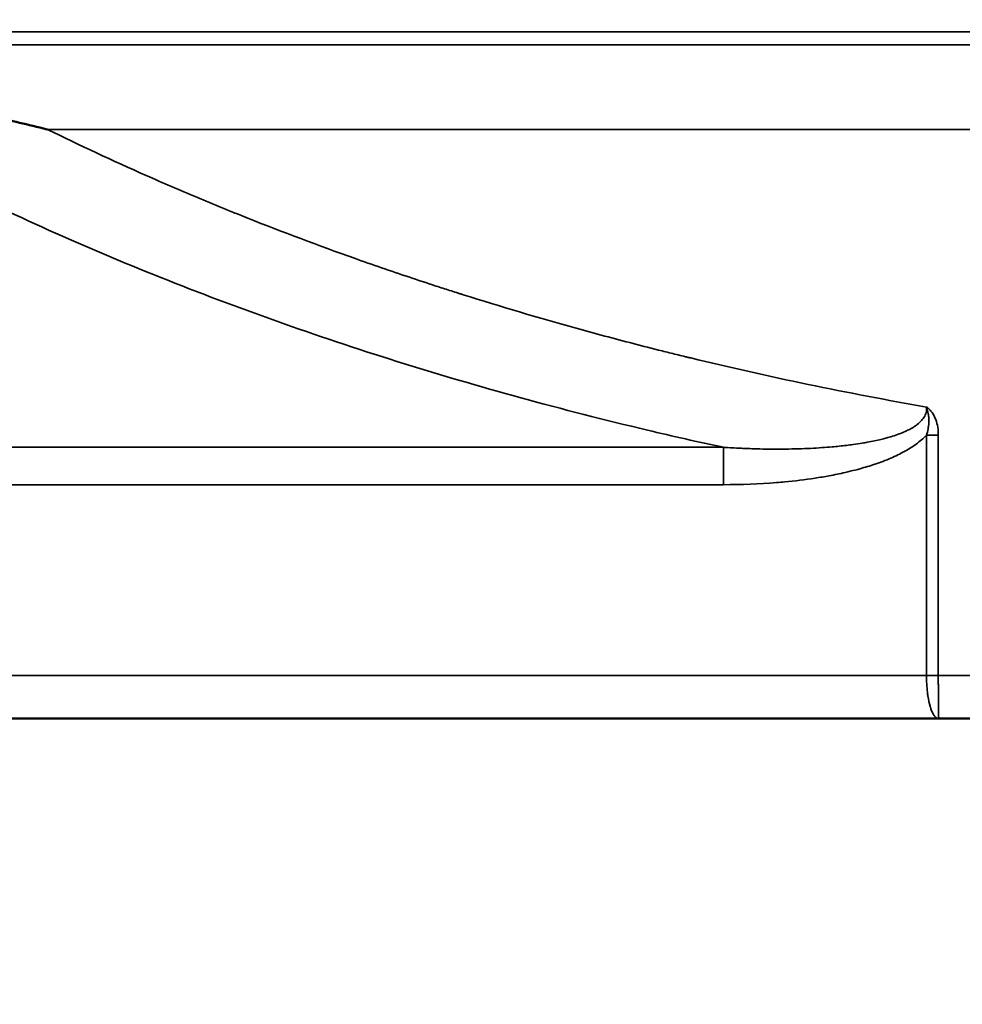
# Model space of a CAD drawing. Units: millimetres. Extents: x 100 to 8300, y -8 to 5931.
# Drawn here: x 5723 to 5833, y 1213 to 1327 of the extents above; entities that cross this region are included whole.
import ezdxf

# ---------------------------------------------------------------- set-up
doc = ezdxf.new("R2010")
doc.units = ezdxf.units.MM
doc.header["$LTSCALE"] = 20
for name, color, linetype, lineweight in [('Dimension (ISO)', 7, 'Continuous', 25), ('Visible (ISO)', 7, 'Continuous', 50), ('Visible Narrow (ISO)', 7, 'Continuous', 35)]:
    doc.layers.add(name, color=color, linetype=linetype, lineweight=lineweight)
doc.styles.add('Tricel ISO CS', font='isocpeur.ttf')
doc.dimstyles.new('Tricel ISO- (cm)', dxfattribs={"dimscale": 20, "dimtxt": 4, "dimasz": 4, "dimexe": 4, "dimexo": 4, "dimgap": 1.2, "dimtad": 1, "dimdec": 0, "dimlfac": 0.1, "dimrnd": 1e-08, "dimzin": 0, "dimtxsty": 'Tricel ISO CS', "dimcen": 0.09, "dimdle": 14, "dimclrd": 7, "dimclre": 7, "dimclrt": 256, "dimadec": 0, "dimazin": 0, "dimtfac": 0.625, "dimtdec": 0, "dimtmove": 0, "dimatfit": 3, "dimfxl": 1, "dimtolj": 1, "dimtzin": 0, "dimlwd": -1, "dimlwe": -1, "dimarcsym": 0})

# ---------------------------------------------------------------- blocks, each defined once
blk = doc.blocks.new('*D10')
at = {"layer": 'Defpoints', "color": 0, "transparency": 16777216}
for p in [(3575.64, 2144.49), (6221.62, 1338.01), (6221.62, 984.49)]:
    blk.add_point(p, dxfattribs=at)
at = {"layer": 'Dimension (ISO)', "color": 7, "transparency": 16777216}
for p, q in [((3575.64, 2064.49), (3575.64, 904.49)), ((6221.62, 1258.01), (6221.62, 904.49)), ((3655.64, 984.49), (6141.62, 984.49))]:
    blk.add_line(p, q, dxfattribs=at)
for points in [[(3655.64, 997.82), (3655.64, 971.16), (3575.64, 984.49)], [(6141.62, 997.82), (6141.62, 971.16), (6221.62, 984.49)]]:
    blk.add_solid(points, dxfattribs=at)
at = {"layer": 'Dimension (ISO)', "transparency": 16777216, "insert": (4818.6, 1048.49), "char_height": 80, "attachment_point": 4, "style": 'Tricel ISO CS'}
blk.add_mtext('\\A1;265', dxfattribs=at)
blk = doc.blocks.new('*D12')
at = {"layer": 'Defpoints', "color": 0, "transparency": 16777216}
for p in [(5205.12, 3240.97), (6871.62, 3240.97), (6191.62, 1246.17)]:
    blk.add_point(p, dxfattribs=at)
at = {"layer": 'Dimension (ISO)', "color": 7, "transparency": 16777216}
for p, q in [((5285.12, 3240.97), (6951.62, 3240.97)), ((6871.62, 1326.17), (6871.62, 3160.97)), ((6271.62, 1246.17), (6951.62, 1246.17))]:
    blk.add_line(p, q, dxfattribs=at)
for points in [[(6858.29, 3160.97), (6884.95, 3160.97), (6871.62, 3240.97)], [(6858.29, 1326.17), (6884.95, 1326.17), (6871.62, 1246.17)]]:
    blk.add_solid(points, dxfattribs=at)
at = {"layer": 'Dimension (ISO)', "transparency": 16777216, "insert": (6807.62, 2175.57), "char_height": 80, "attachment_point": 4, "rotation": 90, "style": 'Tricel ISO CS'}
blk.add_mtext('\\A1;199', dxfattribs=at)

msp = doc.modelspace()

# ---------------------------------------------------------------- linework, layer by layer
at = {"layer": 'Visible (ISO)'}
for q in [(5682.98, 1246.17), (5836.58, 1246.17)]:
    msp.add_line((5829.83, 1246.17), q, dxfattribs=at)
msp.add_open_spline([(5720.37, 1315.96), (5722.23, 1315.51), (5724.28, 1315.01), (5726.53, 1314.48)], degree=3, dxfattribs=at)
at = {"layer": 'Visible Narrow (ISO)'}
for p, q in [((5618.47, 1325.79), (6211.72, 1325.79)), ((6204.54, 1324.26), (5625.95, 1324.26)), ((5726.53, 1314.48), (6091.71, 1314.48)), ((5828.41, 1251.17), (5828.41, 1279.03)), ((5828.41, 1279.03), (5829.79, 1279.03)), ((5829.79, 1279.03), (5829.79, 1251.17)), ((5700.81, 1277.62), (5804.9, 1277.62)), ((5804.9, 1277.62), (5804.9, 1273.29)), ((5804.9, 1273.29), (5700.81, 1273.29)), ((5682.98, 1251.17), (5828.41, 1251.17)), ((5828.41, 1251.17), (5829.79, 1251.17)), ((5835.3, 1251.17), (5829.79, 1251.17))]:
    msp.add_line(p, q, dxfattribs=at)
for points, knots in [([(5726.53, 1314.48), (5730.3, 1312.63), (5734.13, 1310.84), (5739.94, 1308.27), (5741.89, 1307.43), (5744.83, 1306.19), (5746.31, 1305.58), (5748.04, 1304.88), (5748.9, 1304.53), (5749.34, 1304.36), (5749.52, 1304.29), (5749.64, 1304.24), (5749.71, 1304.21), (5753.84, 1302.57), (5757.97, 1301.02), (5764.22, 1298.79), (5766.31, 1298.07), (5769.47, 1297.01), (5771.05, 1296.49), (5772.9, 1295.89), (5773.82, 1295.6), (5774.29, 1295.45), (5774.49, 1295.39), (5774.62, 1295.35), (5774.68, 1295.33), (5779.07, 1293.94), (5783.43, 1292.65), (5790.03, 1290.81), (5792.23, 1290.22), (5795.55, 1289.36), (5797.22, 1288.93), (5799.16, 1288.45), (5800.14, 1288.21), (5800.55, 1288.11), (5800.83, 1288.04), (5800.97, 1288.01), (5810.1, 1285.79), (5819.23, 1283.9), (5828.43, 1282.29)], [0, 0, 0, 0, 0.125, 0.125, 0.1875, 0.1875, 0.21875, 0.234375, 0.242187, 0.246094, 0.248047, 0.248047, 0.25, 0.25, 0.375, 0.375, 0.4375, 0.4375, 0.46875, 0.484375, 0.492188, 0.496094, 0.498047, 0.498047, 0.5, 0.5, 0.625, 0.625, 0.6875, 0.6875, 0.71875, 0.734375, 0.742188, 0.746094, 0.746094, 0.75, 0.75, 1, 1, 1, 1]), ([(5804.9, 1277.62), (5801.94, 1278.25), (5799, 1278.92), (5796.08, 1279.61), (5786.19, 1281.96), (5776.49, 1284.62), (5767.05, 1287.58), (5757.64, 1290.54), (5748.49, 1293.79), (5739.68, 1297.31), (5730.85, 1300.84), (5722.36, 1304.65), (5714.29, 1308.69)], [0.3579329, 0.3579329, 0.3579329, 0.3579329, 0.3898905, 0.3898905, 0.3898905, 0.4979496, 0.4979496, 0.4979496, 0.6057873, 0.6057873, 0.6057873, 0.7140327, 0.7140327, 0.7140327, 0.7140327]), ([(5804.9, 1277.62), (5804.9, 1277.61), (5805.16, 1277.6), (5805.69, 1277.57), (5805.95, 1277.55), (5806.28, 1277.53), (5806.67, 1277.52), (5806.87, 1277.51), (5807.08, 1277.5), (5807.31, 1277.49), (5807.42, 1277.48), (5807.54, 1277.48), (5807.66, 1277.48), (5807.73, 1277.47), (5807.79, 1277.47), (5807.85, 1277.47), (5807.88, 1277.47), (5807.91, 1277.47), (5807.95, 1277.47), (5808.14, 1277.46), (5808.21, 1277.46), (5808.31, 1277.45), (5809.39, 1277.42), (5810.34, 1277.41), (5811.18, 1277.41), (5811.18, 1277.41), (5811.19, 1277.41), (5811.19, 1277.41), (5811.34, 1277.41), (5811.48, 1277.41), (5811.63, 1277.41), (5812.71, 1277.42), (5813.72, 1277.45), (5814.64, 1277.49), (5814.75, 1277.49), (5814.86, 1277.5), (5814.97, 1277.5), (5815.89, 1277.55), (5816.72, 1277.61), (5817.47, 1277.67), (5817.48, 1277.67), (5817.48, 1277.67), (5817.48, 1277.67), (5817.76, 1277.7), (5818.03, 1277.72), (5818.3, 1277.75), (5818.87, 1277.81), (5819.42, 1277.88), (5819.94, 1277.95), (5820.3, 1278), (5820.64, 1278.05), (5820.98, 1278.11), (5821.18, 1278.14), (5821.37, 1278.17), (5821.56, 1278.21), (5822.13, 1278.31), (5822.66, 1278.42), (5823.14, 1278.54), (5823.33, 1278.59), (5823.52, 1278.63), (5823.7, 1278.68), (5823.75, 1278.7), (5823.85, 1278.72), (5823.93, 1278.74), (5824.18, 1278.82), (5824.42, 1278.89), (5824.66, 1278.96), (5825.19, 1279.14), (5825.67, 1279.33), (5826.09, 1279.52), (5826.28, 1279.61), (5826.47, 1279.71), (5826.64, 1279.8), (5826.71, 1279.84), (5826.85, 1279.92), (5826.95, 1279.99), (5827.09, 1280.08), (5827.22, 1280.17), (5827.34, 1280.26), (5827.53, 1280.41), (5827.7, 1280.56), (5827.84, 1280.72), (5827.96, 1280.85), (5828.11, 1281.05), (5828.21, 1281.23), (5828.31, 1281.42), (5828.37, 1281.61), (5828.41, 1281.81), (5828.44, 1281.97), (5828.44, 1282.13), (5828.43, 1282.29)], [0.000073, 0.000073, 0.000073, 0.000073, 0.0625, 0.0625, 0.0625, 0.09375, 0.09375, 0.09375, 0.109375, 0.109375, 0.109375, 0.1171875, 0.1171875, 0.1171875, 0.1210938, 0.1210938, 0.1210938, 0.1230469, 0.1230469, 0.1230469, 0.134607, 0.134607, 0.134607, 0.2495117, 0.2495117, 0.2495117, 0.25, 0.25, 0.25, 0.2646394, 0.2646394, 0.2646394, 0.375, 0.375, 0.375, 0.3882443, 0.3882443, 0.3882443, 0.4995117, 0.4995117, 0.4995117, 0.5, 0.5, 0.5, 0.5267912, 0.5267912, 0.5267912, 0.5851115, 0.5851115, 0.5851115, 0.625, 0.625, 0.625, 0.6491775, 0.6491775, 0.6491775, 0.7208698, 0.7208698, 0.7208698, 0.7494196, 0.7494196, 0.7494196, 0.7575444, 0.7575444, 0.7575444, 0.7838095, 0.7838095, 0.7838095, 0.8448293, 0.8448293, 0.8448293, 0.873357, 0.873357, 0.873357, 0.8862982, 0.8862982, 0.8862982, 0.9040029, 0.9040029, 0.9040029, 0.9321994, 0.9321994, 0.9321994, 0.9564077, 0.9564077, 0.9564077, 0.9803748, 0.9803748, 0.9803748, 1, 1, 1, 1]), ([(5828.41, 1279.03), (5828.49, 1279.25), (5828.55, 1279.5), (5828.6, 1279.76), (5828.6, 1279.76), (5828.6, 1279.77), (5828.61, 1279.78), (5828.61, 1279.79), (5828.61, 1279.8), (5828.61, 1279.81), (5828.61, 1279.82), (5828.61, 1279.82), (5828.61, 1279.82), (5828.61, 1279.83), (5828.61, 1279.83), (5828.62, 1279.84), (5828.62, 1279.89), (5828.63, 1279.95), (5828.64, 1280.02), (5828.65, 1280.06), (5828.65, 1280.1), (5828.66, 1280.14), (5828.66, 1280.17), (5828.67, 1280.21), (5828.67, 1280.24), (5828.67, 1280.24), (5828.67, 1280.24), (5828.67, 1280.25), (5828.68, 1280.36), (5828.68, 1280.45), (5828.69, 1280.52), (5828.69, 1280.55), (5828.69, 1280.58), (5828.69, 1280.61), (5828.69, 1280.62), (5828.69, 1280.63), (5828.69, 1280.64), (5828.69, 1280.65), (5828.69, 1280.65), (5828.69, 1280.65), (5828.69, 1280.66), (5828.69, 1280.66), (5828.69, 1280.66), (5828.69, 1280.66), (5828.69, 1280.66), (5828.69, 1280.66), (5828.69, 1280.66), (5828.69, 1280.66), (5828.69, 1280.66), (5828.69, 1280.66), (5828.69, 1280.66), (5828.69, 1280.66), (5828.69, 1280.66), (5828.69, 1280.66), (5828.69, 1280.66), (5828.69, 1280.84), (5828.68, 1281), (5828.67, 1281.14), (5828.67, 1281.2), (5828.66, 1281.27), (5828.65, 1281.33), (5828.65, 1281.36), (5828.64, 1281.38), (5828.64, 1281.41), (5828.64, 1281.43), (5828.64, 1281.44), (5828.63, 1281.45), (5828.63, 1281.46), (5828.63, 1281.47), (5828.63, 1281.47), (5828.63, 1281.48), (5828.63, 1281.48), (5828.63, 1281.49), (5828.58, 1281.78), (5828.52, 1282.04), (5828.43, 1282.29)], [0, 0, 0, 0, 0.2263288, 0.2263288, 0.2263288, 0.234375, 0.234375, 0.234375, 0.2421875, 0.2421875, 0.2421875, 0.2460937, 0.2460937, 0.2460937, 0.25, 0.25, 0.25, 0.3125, 0.3125, 0.3125, 0.3481105, 0.3481105, 0.3481105, 0.3717246, 0.3717246, 0.3717246, 0.375, 0.375, 0.375, 0.4359768, 0.4359768, 0.4359768, 0.46875, 0.46875, 0.46875, 0.484375, 0.484375, 0.484375, 0.4921875, 0.4921875, 0.4921875, 0.4960937, 0.4960937, 0.4960937, 0.4980469, 0.4980469, 0.4980469, 0.4985352, 0.4985352, 0.4985352, 0.4992676, 0.4992676, 0.4992676, 0.5, 0.5, 0.5, 0.625, 0.625, 0.625, 0.6875, 0.6875, 0.6875, 0.71875, 0.71875, 0.71875, 0.734375, 0.734375, 0.734375, 0.7421875, 0.7421875, 0.7421875, 0.75, 0.75, 0.75, 1, 1, 1, 1]), ([(5828.43, 1282.29), (5828.55, 1282.2), (5828.66, 1282.1), (5828.87, 1281.89), (5828.97, 1281.77), (5829.24, 1281.4), (5829.38, 1281.12), (5829.59, 1280.55), (5829.67, 1280.25), (5829.77, 1279.65), (5829.79, 1279.34), (5829.79, 1279.03)], [-0.000019997, -0.000019997, -0.000019997, -0.000019997, 0.000440915, 0.000440915, 0.000901827, 0.000901827, 0.00182365, 0.00182365, 0.002745474, 0.002745474, 0.003667298, 0.003667298, 0.003667298, 0.003667298]), ([(5828.41, 1279.03), (5828.06, 1278.65), (5827.66, 1278.31), (5827.23, 1278), (5827.22, 1278), (5827.22, 1277.99), (5827.21, 1277.98), (5826.79, 1277.68), (5826.36, 1277.41), (5825.92, 1277.17), (5825.84, 1277.12), (5825.76, 1277.08), (5825.69, 1277.04), (5825.16, 1276.76), (5824.63, 1276.51), (5824.08, 1276.28), (5823.77, 1276.15), (5823.44, 1276.02), (5823.12, 1275.9), (5822.89, 1275.82), (5822.66, 1275.74), (5822.43, 1275.66), (5821.87, 1275.47), (5821.3, 1275.3), (5820.72, 1275.14), (5820.54, 1275.09), (5820.36, 1275.04), (5820.17, 1274.99), (5819.78, 1274.89), (5819.39, 1274.79), (5818.99, 1274.7), (5818.38, 1274.56), (5817.77, 1274.43), (5817.15, 1274.32), (5816.6, 1274.22), (5816.05, 1274.13), (5815.5, 1274.04), (5814.33, 1273.86), (5813.16, 1273.72), (5811.99, 1273.61), (5811.68, 1273.58), (5811.37, 1273.55), (5811.05, 1273.53), (5809.01, 1273.36), (5806.96, 1273.29), (5804.9, 1273.29)], [0.00114626, 0.00114626, 0.00114626, 0.00114626, 0.00272555, 0.00272555, 0.00272555, 0.00275862, 0.00275862, 0.00275862, 0.00430484, 0.00430484, 0.00430484, 0.00457834, 0.00457834, 0.00457834, 0.00639805, 0.00639805, 0.00639805, 0.00746343, 0.00746343, 0.00746343, 0.00821787, 0.00821787, 0.00821787, 0.01003768, 0.01003768, 0.01003768, 0.01062202, 0.01062202, 0.01062202, 0.01185669, 0.01185669, 0.01185669, 0.0137806, 0.0137806, 0.0137806, 0.01549665, 0.01549665, 0.01549665, 0.01913608, 0.01913608, 0.01913608, 0.02009778, 0.02009778, 0.02009778, 0.02641495, 0.02641495, 0.02641495, 0.02641495]), ([(5829.83, 1246.17), (5829.77, 1246.17), (5829.72, 1246.18), (5829.68, 1246.2), (5829.65, 1246.21), (5829.63, 1246.22), (5829.61, 1246.23), (5829.6, 1246.24), (5829.59, 1246.24), (5829.59, 1246.25), (5829.58, 1246.25), (5829.58, 1246.25), (5829.57, 1246.26), (5829.57, 1246.26), (5829.57, 1246.26), (5829.57, 1246.26), (5829.57, 1246.26), (5829.56, 1246.26), (5829.56, 1246.26), (5829.56, 1246.26), (5829.56, 1246.26), (5829.56, 1246.26), (5829.49, 1246.32), (5829.42, 1246.38), (5829.36, 1246.46), (5829.35, 1246.47), (5829.34, 1246.49), (5829.33, 1246.5), (5829.32, 1246.51), (5829.32, 1246.51), (5829.31, 1246.52), (5829.31, 1246.52), (5829.31, 1246.53), (5829.3, 1246.53), (5829.3, 1246.53), (5829.3, 1246.54), (5829.3, 1246.54), (5829.16, 1246.74), (5829.03, 1247.01), (5828.93, 1247.3), (5828.92, 1247.35), (5828.9, 1247.4), (5828.88, 1247.45), (5828.88, 1247.47), (5828.87, 1247.5), (5828.86, 1247.53), (5828.86, 1247.54), (5828.85, 1247.55), (5828.85, 1247.56), (5828.85, 1247.57), (5828.84, 1247.58), (5828.84, 1247.58), (5828.84, 1247.59), (5828.84, 1247.59), (5828.84, 1247.6), (5828.73, 1247.96), (5828.65, 1248.37), (5828.58, 1248.8), (5828.57, 1248.87), (5828.56, 1248.94), (5828.55, 1249.01), (5828.55, 1249.05), (5828.54, 1249.08), (5828.54, 1249.12), (5828.54, 1249.14), (5828.53, 1249.15), (5828.53, 1249.17), (5828.53, 1249.19), (5828.53, 1249.21), (5828.53, 1249.23), (5828.45, 1249.85), (5828.41, 1250.51), (5828.41, 1251.17)], [0, 0, 0, 0, 0.0625, 0.0625, 0.0625, 0.09375, 0.09375, 0.09375, 0.109375, 0.109375, 0.109375, 0.117187, 0.117187, 0.117187, 0.121094, 0.121094, 0.121094, 0.123047, 0.123047, 0.123047, 0.125, 0.125, 0.125, 0.21875, 0.21875, 0.21875, 0.234375, 0.234375, 0.234375, 0.242187, 0.242187, 0.242187, 0.246094, 0.246094, 0.246094, 0.25, 0.25, 0.25, 0.4375, 0.4375, 0.4375, 0.46875, 0.46875, 0.46875, 0.484375, 0.484375, 0.484375, 0.492187, 0.492187, 0.492187, 0.496094, 0.496094, 0.496094, 0.5, 0.5, 0.5, 0.6875, 0.6875, 0.6875, 0.71875, 0.71875, 0.71875, 0.734375, 0.734375, 0.734375, 0.742187, 0.742187, 0.742187, 0.75, 0.75, 0.75, 1, 1, 1, 1]), ([(5829.79, 1251.17), (5829.79, 1250.85), (5829.79, 1250.52), (5829.79, 1250.19), (5829.8, 1250.03), (5829.8, 1249.87), (5829.8, 1249.72), (5829.8, 1249.71), (5829.8, 1249.71), (5829.8, 1249.7), (5829.8, 1249.62), (5829.8, 1249.54), (5829.8, 1249.46), (5829.8, 1249.42), (5829.8, 1249.38), (5829.8, 1249.34), (5829.8, 1249.32), (5829.8, 1249.3), (5829.8, 1249.29), (5829.8, 1249.27), (5829.8, 1249.26), (5829.8, 1249.25), (5829.8, 1249.24), (5829.8, 1249.23), (5829.8, 1249.23), (5829.8, 1248.94), (5829.8, 1248.66), (5829.8, 1248.39), (5829.8, 1248.38), (5829.8, 1248.38), (5829.8, 1248.38), (5829.8, 1248.24), (5829.8, 1248.11), (5829.81, 1247.98), (5829.81, 1247.91), (5829.81, 1247.85), (5829.81, 1247.79), (5829.81, 1247.75), (5829.81, 1247.72), (5829.81, 1247.69), (5829.81, 1247.68), (5829.81, 1247.66), (5829.81, 1247.65), (5829.81, 1247.64), (5829.81, 1247.63), (5829.81, 1247.63), (5829.81, 1247.62), (5829.81, 1247.61), (5829.81, 1247.6), (5829.81, 1247.39), (5829.81, 1247.2), (5829.81, 1247.01), (5829.81, 1247.01), (5829.81, 1247.01), (5829.81, 1247.01), (5829.82, 1246.92), (5829.82, 1246.84), (5829.82, 1246.76), (5829.82, 1246.72), (5829.82, 1246.68), (5829.82, 1246.64), (5829.82, 1246.63), (5829.82, 1246.61), (5829.82, 1246.59), (5829.82, 1246.58), (5829.82, 1246.57), (5829.82, 1246.57), (5829.82, 1246.56), (5829.82, 1246.56), (5829.82, 1246.55), (5829.82, 1246.55), (5829.82, 1246.54), (5829.82, 1246.54), (5829.82, 1246.48), (5829.82, 1246.43), (5829.82, 1246.39), (5829.83, 1246.36), (5829.83, 1246.34), (5829.83, 1246.32), (5829.83, 1246.31), (5829.83, 1246.3), (5829.83, 1246.29), (5829.83, 1246.29), (5829.83, 1246.28), (5829.83, 1246.28), (5829.83, 1246.28), (5829.83, 1246.27), (5829.83, 1246.27), (5829.83, 1246.27), (5829.83, 1246.27), (5829.83, 1246.27), (5829.83, 1246.27), (5829.83, 1246.27), (5829.83, 1246.26), (5829.83, 1246.22), (5829.83, 1246.17), (5829.83, 1246.17)], [0, 0, 0, 0, 0.124034, 0.124034, 0.124034, 0.185406, 0.185406, 0.185406, 0.1875, 0.1875, 0.1875, 0.21875, 0.21875, 0.21875, 0.234375, 0.234375, 0.234375, 0.242187, 0.242187, 0.242187, 0.246795, 0.246795, 0.246795, 0.25, 0.25, 0.25, 0.373187, 0.373187, 0.373187, 0.375, 0.375, 0.375, 0.4375, 0.4375, 0.4375, 0.46875, 0.46875, 0.46875, 0.484375, 0.484375, 0.484375, 0.492187, 0.492187, 0.492187, 0.495671, 0.495671, 0.495671, 0.5, 0.5, 0.5, 0.625, 0.625, 0.625, 0.626998, 0.626998, 0.626998, 0.6875, 0.6875, 0.6875, 0.71875, 0.71875, 0.71875, 0.734375, 0.734375, 0.734375, 0.742187, 0.742187, 0.742187, 0.746094, 0.746094, 0.746094, 0.75, 0.75, 0.75, 0.8125, 0.8125, 0.8125, 0.84375, 0.84375, 0.84375, 0.859375, 0.859375, 0.859375, 0.867187, 0.867187, 0.867187, 0.871094, 0.871094, 0.871094, 0.873047, 0.873047, 0.873047, 0.875, 0.875, 0.875, 1, 1, 1, 1])]:
    msp.add_open_spline(points, degree=3, knots=knots, dxfattribs=at)

# ---------------------------------------------------------------- dimensions: what is measured, and where the dimension line sits
at = {"layer": 'Dimension (ISO)', "color": 7}
for base, p1, p2, angle, picture, middle in [((6871.62, 3240.97), (6191.62, 1246.17), (5205.12, 3240.97), 90, '*D12', (6871.62, 2243.57)), ((6221.62, 984.49), (3575.64, 2144.49), (6221.62, 1338.01), 180, '*D10', (4894.6, 984.49))]:
    dim = msp.add_linear_dim(base=base, p1=p1, p2=p2, angle=angle, dimstyle='Tricel ISO- (cm)', override={"dimgap": 1.2, "dimdec": 0, "dimlfac": 0.1, "dimtol": 0, "dimlim": 0, "dimtp": 0, "dimtm": 0, "dimtdec": 0, "dimtofl": 0, "dimatfit": 1}, dxfattribs=at)
    dim.commit()
    dim.dimension.update_dxf_attribs({"geometry": picture, "text_midpoint": middle, "dimtype": 160})

doc.saveas('drawing.dxf')
